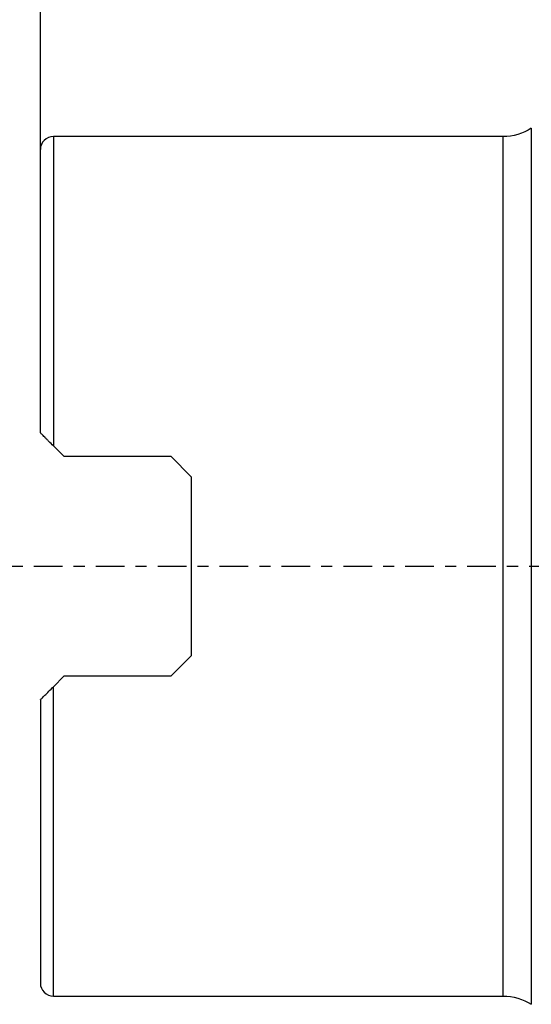
# Model space of a CAD drawing. Units: millimetres. Extents: x -63 to 68, y -20 to 53.
# Drawn here: x -1 to 19, y -17 to 21 of the extents above; entities that cross this region are included whole.
import ezdxf

# ---------------------------------------------------------------- set-up
doc = ezdxf.new("R2010")
doc.units = ezdxf.units.MM
doc.linetypes.add('CENTER', pattern=[47.5, 22, -8.5, 8.5, -8.5])
doc.layers.get('0').update_dxf_attribs({"linetype": 'CONTINUOUS'})
for name, color, linetype in [('1', 4, 'CONTINUOUS'), ('2', 7, 'CONTINUOUS'), ('SK4', 2, 'CENTER')]:
    doc.layers.add(name, color=color, linetype=linetype)
doc.styles.add('DEFAULT', font='simplex.shx')
doc.dimstyles.get("Standard").update_dxf_attribs({"dimtxt": 0.18, "dimasz": 0.18, "dimexe": 0.18, "dimexo": 0.0625, "dimgap": 0.09, "dimtad": 1, "dimzin": 0, "dimdsep": 52, "dimtxsty": 'Standard', "dimcen": 0.09, "dimadec": 0, "dimazin": 0, "dimtfac": 1, "dimtdec": 4, "dimtofl": 0, "dimtmove": 0, "dimatfit": 3, "dimfxl": 1, "dimtolj": 1, "dimtzin": 0, "dimarcsym": 0})

# ---------------------------------------------------------------- blocks, each defined once
blk = doc.blocks.new('DimnDraft3D4')
at = {"layer": '2'}
for p, q in [((0, 9.5875), (0, 48.675)), ((40, 21.5875), (40, 48.675)), ((0, 45.5), (3.174998, 45.917997)), ((3.174998, 45.917997), (3.175002, 45.082003)), ((40, 45.5), (36.824998, 45.917997)), ((36.825002, 45.082003), (36.824998, 45.917997)), ((0, 45.5), (40, 45.5)), ((0, 45.5), (3.175002, 45.082003)), ((40, 45.5), (36.825002, 45.082003))]:
    blk.add_line(p, q, dxfattribs=at)
at = {"layer": '2', "insert": (17.921711, 46.625), "char_height": 4.5, "attachment_point": 7, "line_spacing_factor": 1.084337, "style": 'DEFAULT'}
blk.add_mtext('\\W01.000;\\fsimplex.shx,bigfont.shx;40 ', dxfattribs=at)
blk = doc.blocks.new('_CLOSED')
at = {"lineweight": -2}
for p, q in [((-1, 0.166667), (0, 0)), ((-1, 0.166667), (-1, -0.166667)), ((0, 0), (-1, -0.166667)), ((0, 0), (-1, 0))]:
    blk.add_line(p, q, dxfattribs=at)

msp = doc.modelspace()

# ---------------------------------------------------------------- linework, layer by layer
at = {"layer": '1'}
for p, q in [((18.834, 16.816), (18.834, -16.816)), ((17.755, 16.5), (0.5, 16.5)), ((0.5, 16.5), (0.5, 4.622)), ((17.755, -16.5), (17.755, 16.5)), ((0, 5.122), (0, 16)), ((0.9, 4.223), (0.5, 4.622)), ((0.9, 4.223), (5, 4.223)), ((5, 4.223), (5.8, 3.422)), ((5.8, -3.422), (5.8, 3.422)), ((5.8, -3.422), (5, -4.223)), ((0.5, -4.623), (0.9, -4.223)), ((5, -4.223), (0.9, -4.223)), ((0.5, -16.5), (0.5, -4.623)), ((0, -5.123), (0, -16)), ((0.5, -16.5), (17.755, -16.5))]:
    msp.add_line(p, q, dxfattribs=at)
at = {"layer": '1', "extrusion": (0, 0, -1)}
for centre, start, end in [((-17.755, 18.5), 237.3474, 270), ((-17.755, -18.5), 90, 122.6526)]:
    msp.add_arc(centre, 2, start, end, dxfattribs=at)
at = {"layer": '1'}
for centre, start, end in [((0.5, 16), 90, 180), ((0.5, -16), 180, 270)]:
    msp.add_arc(centre, 0.5, start, end, dxfattribs=at)
for points, knots in [([(0.5, 4.622), (0.439, 4.684), (0.381, 4.742), (0.297, 4.825), (0.27, 4.852), (0.218, 4.904), (0.194, 4.929), (0.148, 4.975), (0.126, 4.997), (0.086, 5.037), (0.067, 5.055), (0.036, 5.086), (0.023, 5.099), (0.005, 5.117), (0, 5.122), (0, 5.122)], [0, 0, 0, 0, 0.25, 0.25, 0.375, 0.375, 0.5, 0.5, 0.625, 0.625, 0.75, 0.75, 0.875, 0.875, 1, 1, 1, 1]), ([(0, -5.123), (0, -5.123), (0.005, -5.117), (0.023, -5.099), (0.036, -5.086), (0.082, -5.04), (0.124, -4.999), (0.217, -4.906), (0.269, -4.853), (0.38, -4.742), (0.439, -4.684), (0.5, -4.623)], [0, 0, 0, 0, 0.125, 0.125, 0.25, 0.25, 0.5, 0.5, 0.75, 0.75, 1, 1, 1, 1])]:
    msp.add_open_spline(points, degree=3, knots=knots, dxfattribs=at)
at = {"layer": 'SK4', "ltscale": 0.05}
msp.add_line((-5, 0), (45, 0), dxfattribs=at)

# ---------------------------------------------------------------- dimensions: what is measured, and where the dimension line sits
at = {"layer": '2', "lineweight": -3}
dim = msp.add_linear_dim(base=(40, 45.5), p1=(0, 9.588), p2=(40, 21.587), dimstyle='Standard', override={"dimtxt": 4.5, "dimasz": 3.175, "dimexe": 3.175, "dimexo": 1.5875, "dimgap": 2.25, "dimtad": 1, "dimtih": 0, "dimdec": 2, "dimzin": 8, "dimpost": '<>', "dimtxsty": 'DEFAULT', "dimblk1": 'CLOSED', "dimblk2": 'CLOSED', "dimsah": 1, "dimclrd": 9, "dimclre": 150, "dimclrt": 43, "dimtm": -0.005, "dimtdec": 2, "dimtofl": 1, "dimtmove": 0}, dxfattribs=at)
dim.commit()
dim.dimension.update_dxf_attribs({"geometry": 'DimnDraft3D4', "text_midpoint": (20, 45.5)})

doc.saveas('drawing.dxf')
